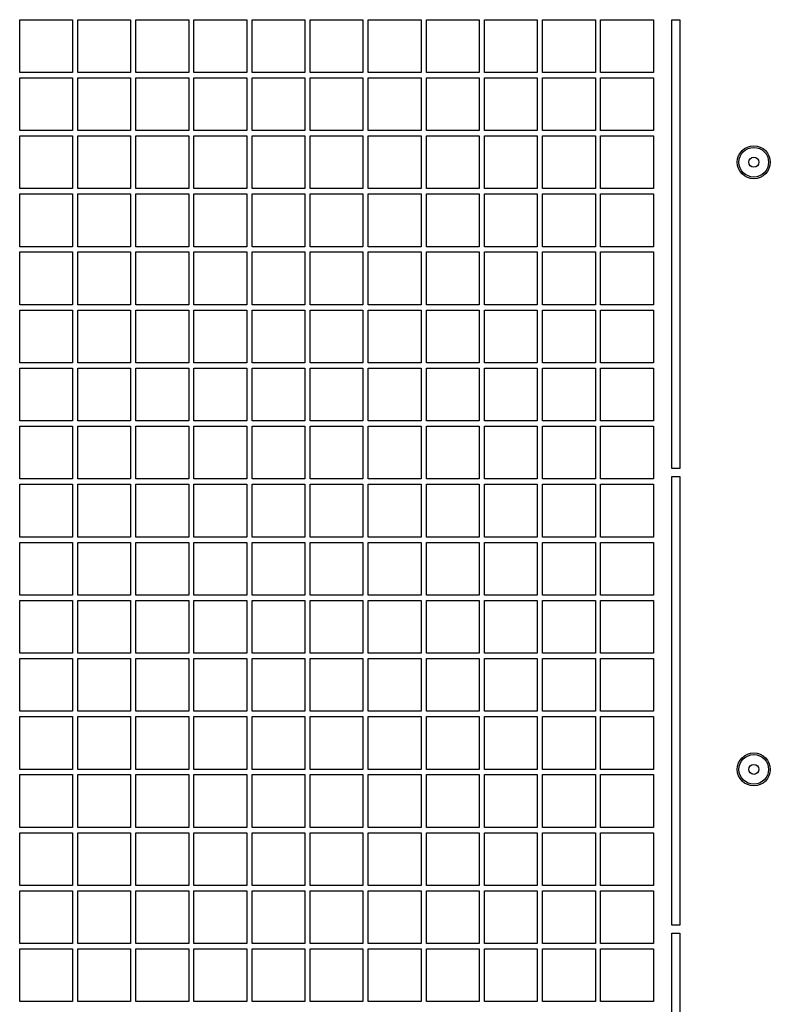
# Model space of a CAD drawing. Units: millimetres. Extents: x 0 to 12619, y 0 to 8940.
# Drawn here: x 2360 to 2644, y 1737 to 2110 of the extents above; entities that cross this region are included whole.
import ezdxf

# ---------------------------------------------------------------- set-up
doc = ezdxf.new("R2010")
doc.units = ezdxf.units.MM
doc.header["$LTSCALE"] = 30
doc.layers.add('AM_4', color=3, linetype='Continuous', lineweight=25)

msp = doc.modelspace()

# ---------------------------------------------------------------- linework, layer by layer
at = {"layer": 'AM_4'}
for p, q in [((2360.16, 2090.24), (2360.16, 2110.24)), ((2360.16, 2110.24), (2380.16, 2110.24)), ((2380.16, 2110.24), (2380.16, 2090.24)), ((2382.16, 2090.24), (2382.16, 2110.24)), ((2382.16, 2110.24), (2402.16, 2110.24)), ((2402.16, 2110.24), (2402.16, 2090.24)), ((2404.16, 2090.24), (2404.16, 2110.24)), ((2404.16, 2110.24), (2424.16, 2110.24)), ((2424.16, 2110.24), (2424.16, 2090.24)), ((2426.16, 2090.24), (2426.16, 2110.24)), ((2426.16, 2110.24), (2446.16, 2110.24)), ((2446.16, 2110.24), (2446.16, 2090.24)), ((2448.16, 2090.24), (2448.16, 2110.24)), ((2448.16, 2110.24), (2468.16, 2110.24)), ((2468.16, 2110.24), (2468.16, 2090.24)), ((2470.16, 2090.24), (2470.16, 2110.24)), ((2470.16, 2110.24), (2490.16, 2110.24)), ((2490.16, 2110.24), (2490.16, 2090.24)), ((2492.16, 2090.24), (2492.16, 2110.24)), ((2492.16, 2110.24), (2512.16, 2110.24)), ((2512.16, 2110.24), (2512.16, 2090.24)), ((2514.16, 2090.24), (2514.16, 2110.24)), ((2514.16, 2110.24), (2534.16, 2110.24)), ((2534.16, 2110.24), (2534.16, 2090.24)), ((2536.16, 2110.24), (2556.16, 2110.24)), ((2536.16, 2090.24), (2536.16, 2110.24)), ((2536.16, 2110.24), (2556.16, 2110.24)), ((2556.16, 2110.24), (2556.16, 2090.24)), ((2556.16, 2110.24), (2556.16, 2090.24)), ((2558.16, 2090.24), (2558.16, 2110.24)), ((2558.16, 2110.24), (2578.16, 2110.24)), ((2578.16, 2110.24), (2578.16, 2090.24)), ((2580.16, 2090.24), (2580.16, 2110.24)), ((2580.16, 2110.24), (2600.16, 2110.24)), ((2600.16, 2110.24), (2600.16, 2090.24)), ((2607.16, 1940.24), (2607.16, 2110.24)), ((2607.16, 2110.24), (2610.16, 2110.24)), ((2610.16, 2110.24), (2610.16, 1940.24)), ((2380.16, 2090.24), (2360.16, 2090.24)), ((2402.16, 2090.24), (2382.16, 2090.24)), ((2424.16, 2090.24), (2404.16, 2090.24)), ((2446.16, 2090.24), (2426.16, 2090.24)), ((2468.16, 2090.24), (2448.16, 2090.24)), ((2490.16, 2090.24), (2470.16, 2090.24)), ((2512.16, 2090.24), (2492.16, 2090.24)), ((2534.16, 2090.24), (2514.16, 2090.24)), ((2556.16, 2090.24), (2536.16, 2090.24)), ((2556.16, 2090.24), (2536.16, 2090.24)), ((2578.16, 2090.24), (2558.16, 2090.24)), ((2600.16, 2090.24), (2580.16, 2090.24)), ((2360.16, 2068.24), (2360.16, 2088.24)), ((2360.16, 2088.24), (2380.16, 2088.24)), ((2380.16, 2088.24), (2380.16, 2068.24)), ((2382.16, 2068.24), (2382.16, 2088.24)), ((2382.16, 2088.24), (2402.16, 2088.24)), ((2402.16, 2088.24), (2402.16, 2068.24)), ((2404.16, 2068.24), (2404.16, 2088.24)), ((2404.16, 2088.24), (2424.16, 2088.24)), ((2424.16, 2088.24), (2424.16, 2068.24)), ((2426.16, 2068.24), (2426.16, 2088.24)), ((2426.16, 2088.24), (2446.16, 2088.24)), ((2446.16, 2088.24), (2446.16, 2068.24)), ((2448.16, 2068.24), (2448.16, 2088.24)), ((2448.16, 2088.24), (2468.16, 2088.24)), ((2468.16, 2088.24), (2468.16, 2068.24)), ((2470.16, 2068.24), (2470.16, 2088.24)), ((2470.16, 2088.24), (2490.16, 2088.24)), ((2490.16, 2088.24), (2490.16, 2068.24)), ((2492.16, 2068.24), (2492.16, 2088.24)), ((2492.16, 2088.24), (2512.16, 2088.24)), ((2512.16, 2088.24), (2512.16, 2068.24)), ((2514.16, 2068.24), (2514.16, 2088.24)), ((2514.16, 2088.24), (2534.16, 2088.24)), ((2534.16, 2088.24), (2534.16, 2068.24)), ((2536.16, 2088.24), (2556.16, 2088.24)), ((2536.16, 2068.24), (2536.16, 2088.24)), ((2536.16, 2088.24), (2556.16, 2088.24)), ((2556.16, 2088.24), (2556.16, 2068.24)), ((2556.16, 2088.24), (2556.16, 2068.24)), ((2558.16, 2068.24), (2558.16, 2088.24)), ((2558.16, 2088.24), (2578.16, 2088.24)), ((2578.16, 2088.24), (2578.16, 2068.24)), ((2580.16, 2068.24), (2580.16, 2088.24)), ((2580.16, 2088.24), (2600.16, 2088.24)), ((2600.16, 2088.24), (2600.16, 2068.24)), ((2380.16, 2068.24), (2360.16, 2068.24)), ((2402.16, 2068.24), (2382.16, 2068.24)), ((2424.16, 2068.24), (2404.16, 2068.24)), ((2446.16, 2068.24), (2426.16, 2068.24)), ((2468.16, 2068.24), (2448.16, 2068.24)), ((2490.16, 2068.24), (2470.16, 2068.24)), ((2512.16, 2068.24), (2492.16, 2068.24)), ((2534.16, 2068.24), (2514.16, 2068.24)), ((2556.16, 2068.24), (2536.16, 2068.24)), ((2556.16, 2068.24), (2536.16, 2068.24)), ((2578.16, 2068.24), (2558.16, 2068.24)), ((2600.16, 2068.24), (2580.16, 2068.24)), ((2360.16, 2046.24), (2360.16, 2066.24)), ((2360.16, 2066.24), (2380.16, 2066.24)), ((2380.16, 2066.24), (2380.16, 2046.24)), ((2382.16, 2046.24), (2382.16, 2066.24)), ((2382.16, 2066.24), (2402.16, 2066.24)), ((2402.16, 2066.24), (2402.16, 2046.24)), ((2404.16, 2046.24), (2404.16, 2066.24)), ((2404.16, 2066.24), (2424.16, 2066.24)), ((2424.16, 2066.24), (2424.16, 2046.24)), ((2426.16, 2046.24), (2426.16, 2066.24)), ((2426.16, 2066.24), (2446.16, 2066.24)), ((2446.16, 2066.24), (2446.16, 2046.24)), ((2448.16, 2046.24), (2448.16, 2066.24)), ((2448.16, 2066.24), (2468.16, 2066.24)), ((2468.16, 2066.24), (2468.16, 2046.24)), ((2470.16, 2046.24), (2470.16, 2066.24)), ((2470.16, 2066.24), (2490.16, 2066.24)), ((2490.16, 2066.24), (2490.16, 2046.24)), ((2492.16, 2046.24), (2492.16, 2066.24)), ((2492.16, 2066.24), (2512.16, 2066.24)), ((2512.16, 2066.24), (2512.16, 2046.24)), ((2514.16, 2046.24), (2514.16, 2066.24)), ((2514.16, 2066.24), (2534.16, 2066.24)), ((2534.16, 2066.24), (2534.16, 2046.24)), ((2536.16, 2066.24), (2556.16, 2066.24)), ((2536.16, 2046.24), (2536.16, 2066.24)), ((2536.16, 2066.24), (2556.16, 2066.24)), ((2556.16, 2066.24), (2556.16, 2046.24)), ((2556.16, 2066.24), (2556.16, 2046.24)), ((2558.16, 2046.24), (2558.16, 2066.24)), ((2558.16, 2066.24), (2578.16, 2066.24)), ((2578.16, 2066.24), (2578.16, 2046.24)), ((2580.16, 2046.24), (2580.16, 2066.24)), ((2580.16, 2066.24), (2600.16, 2066.24)), ((2600.16, 2066.24), (2600.16, 2046.24)), ((2380.16, 2046.24), (2360.16, 2046.24)), ((2360.16, 2024.24), (2360.16, 2044.24)), ((2360.16, 2044.24), (2380.16, 2044.24)), ((2380.16, 2044.24), (2380.16, 2024.24)), ((2402.16, 2046.24), (2382.16, 2046.24)), ((2382.16, 2024.24), (2382.16, 2044.24)), ((2382.16, 2044.24), (2402.16, 2044.24)), ((2402.16, 2044.24), (2402.16, 2024.24)), ((2424.16, 2046.24), (2404.16, 2046.24)), ((2404.16, 2024.24), (2404.16, 2044.24)), ((2404.16, 2044.24), (2424.16, 2044.24)), ((2424.16, 2044.24), (2424.16, 2024.24)), ((2446.16, 2046.24), (2426.16, 2046.24)), ((2426.16, 2024.24), (2426.16, 2044.24)), ((2426.16, 2044.24), (2446.16, 2044.24)), ((2446.16, 2044.24), (2446.16, 2024.24)), ((2468.16, 2046.24), (2448.16, 2046.24)), ((2448.16, 2024.24), (2448.16, 2044.24)), ((2448.16, 2044.24), (2468.16, 2044.24)), ((2468.16, 2044.24), (2468.16, 2024.24)), ((2490.16, 2046.24), (2470.16, 2046.24)), ((2470.16, 2024.24), (2470.16, 2044.24)), ((2470.16, 2044.24), (2490.16, 2044.24)), ((2490.16, 2044.24), (2490.16, 2024.24)), ((2512.16, 2046.24), (2492.16, 2046.24)), ((2492.16, 2024.24), (2492.16, 2044.24)), ((2492.16, 2044.24), (2512.16, 2044.24)), ((2512.16, 2044.24), (2512.16, 2024.24)), ((2534.16, 2046.24), (2514.16, 2046.24)), ((2514.16, 2024.24), (2514.16, 2044.24)), ((2514.16, 2044.24), (2534.16, 2044.24)), ((2534.16, 2044.24), (2534.16, 2024.24)), ((2556.16, 2046.24), (2536.16, 2046.24)), ((2556.16, 2046.24), (2536.16, 2046.24)), ((2536.16, 2044.24), (2556.16, 2044.24)), ((2536.16, 2024.24), (2536.16, 2044.24)), ((2536.16, 2044.24), (2556.16, 2044.24)), ((2556.16, 2044.24), (2556.16, 2024.24)), ((2556.16, 2044.24), (2556.16, 2024.24)), ((2578.16, 2046.24), (2558.16, 2046.24)), ((2558.16, 2024.24), (2558.16, 2044.24)), ((2558.16, 2044.24), (2578.16, 2044.24)), ((2578.16, 2044.24), (2578.16, 2024.24)), ((2600.16, 2046.24), (2580.16, 2046.24)), ((2580.16, 2024.24), (2580.16, 2044.24)), ((2580.16, 2044.24), (2600.16, 2044.24)), ((2600.16, 2044.24), (2600.16, 2024.24)), ((2380.16, 2024.24), (2360.16, 2024.24)), ((2360.16, 2002.24), (2360.16, 2022.24)), ((2360.16, 2022.24), (2380.16, 2022.24)), ((2380.16, 2022.24), (2380.16, 2002.24)), ((2402.16, 2024.24), (2382.16, 2024.24)), ((2382.16, 2002.24), (2382.16, 2022.24)), ((2382.16, 2022.24), (2402.16, 2022.24)), ((2402.16, 2022.24), (2402.16, 2002.24)), ((2424.16, 2024.24), (2404.16, 2024.24)), ((2404.16, 2002.24), (2404.16, 2022.24)), ((2404.16, 2022.24), (2424.16, 2022.24)), ((2424.16, 2022.24), (2424.16, 2002.24)), ((2446.16, 2024.24), (2426.16, 2024.24)), ((2426.16, 2002.24), (2426.16, 2022.24)), ((2426.16, 2022.24), (2446.16, 2022.24)), ((2446.16, 2022.24), (2446.16, 2002.24)), ((2468.16, 2024.24), (2448.16, 2024.24)), ((2448.16, 2002.24), (2448.16, 2022.24)), ((2448.16, 2022.24), (2468.16, 2022.24)), ((2468.16, 2022.24), (2468.16, 2002.24)), ((2490.16, 2024.24), (2470.16, 2024.24)), ((2470.16, 2002.24), (2470.16, 2022.24)), ((2470.16, 2022.24), (2490.16, 2022.24)), ((2490.16, 2022.24), (2490.16, 2002.24)), ((2512.16, 2024.24), (2492.16, 2024.24)), ((2492.16, 2002.24), (2492.16, 2022.24)), ((2492.16, 2022.24), (2512.16, 2022.24)), ((2512.16, 2022.24), (2512.16, 2002.24)), ((2534.16, 2024.24), (2514.16, 2024.24)), ((2514.16, 2002.24), (2514.16, 2022.24)), ((2514.16, 2022.24), (2534.16, 2022.24)), ((2534.16, 2022.24), (2534.16, 2002.24)), ((2556.16, 2024.24), (2536.16, 2024.24)), ((2556.16, 2024.24), (2536.16, 2024.24)), ((2536.16, 2022.24), (2556.16, 2022.24)), ((2536.16, 2002.24), (2536.16, 2022.24)), ((2536.16, 2022.24), (2556.16, 2022.24)), ((2556.16, 2022.24), (2556.16, 2002.24)), ((2556.16, 2022.24), (2556.16, 2002.24)), ((2578.16, 2024.24), (2558.16, 2024.24)), ((2558.16, 2002.24), (2558.16, 2022.24)), ((2558.16, 2022.24), (2578.16, 2022.24)), ((2578.16, 2022.24), (2578.16, 2002.24)), ((2600.16, 2024.24), (2580.16, 2024.24)), ((2580.16, 2002.24), (2580.16, 2022.24)), ((2580.16, 2022.24), (2600.16, 2022.24)), ((2600.16, 2022.24), (2600.16, 2002.24)), ((2380.16, 2002.24), (2360.16, 2002.24)), ((2360.16, 1980.24), (2360.16, 2000.24)), ((2360.16, 2000.24), (2380.16, 2000.24)), ((2380.16, 2000.24), (2380.16, 1980.24)), ((2402.16, 2002.24), (2382.16, 2002.24)), ((2382.16, 1980.24), (2382.16, 2000.24)), ((2382.16, 2000.24), (2402.16, 2000.24)), ((2402.16, 2000.24), (2402.16, 1980.24)), ((2424.16, 2002.24), (2404.16, 2002.24)), ((2404.16, 1980.24), (2404.16, 2000.24)), ((2404.16, 2000.24), (2424.16, 2000.24)), ((2424.16, 2000.24), (2424.16, 1980.24)), ((2446.16, 2002.24), (2426.16, 2002.24)), ((2426.16, 1980.24), (2426.16, 2000.24)), ((2426.16, 2000.24), (2446.16, 2000.24)), ((2446.16, 2000.24), (2446.16, 1980.24)), ((2468.16, 2002.24), (2448.16, 2002.24)), ((2448.16, 1980.24), (2448.16, 2000.24)), ((2448.16, 2000.24), (2468.16, 2000.24)), ((2468.16, 2000.24), (2468.16, 1980.24)), ((2490.16, 2002.24), (2470.16, 2002.24)), ((2470.16, 1980.24), (2470.16, 2000.24)), ((2470.16, 2000.24), (2490.16, 2000.24)), ((2490.16, 2000.24), (2490.16, 1980.24)), ((2512.16, 2002.24), (2492.16, 2002.24)), ((2492.16, 1980.24), (2492.16, 2000.24)), ((2492.16, 2000.24), (2512.16, 2000.24)), ((2512.16, 2000.24), (2512.16, 1980.24)), ((2534.16, 2002.24), (2514.16, 2002.24)), ((2514.16, 1980.24), (2514.16, 2000.24)), ((2514.16, 2000.24), (2534.16, 2000.24)), ((2534.16, 2000.24), (2534.16, 1980.24)), ((2556.16, 2002.24), (2536.16, 2002.24)), ((2556.16, 2002.24), (2536.16, 2002.24)), ((2536.16, 2000.24), (2556.16, 2000.24)), ((2536.16, 1980.24), (2536.16, 2000.24)), ((2536.16, 2000.24), (2556.16, 2000.24)), ((2556.16, 2000.24), (2556.16, 1980.24)), ((2556.16, 2000.24), (2556.16, 1980.24)), ((2578.16, 2002.24), (2558.16, 2002.24)), ((2558.16, 1980.24), (2558.16, 2000.24)), ((2558.16, 2000.24), (2578.16, 2000.24)), ((2578.16, 2000.24), (2578.16, 1980.24)), ((2600.16, 2002.24), (2580.16, 2002.24)), ((2580.16, 1980.24), (2580.16, 2000.24)), ((2580.16, 2000.24), (2600.16, 2000.24)), ((2600.16, 2000.24), (2600.16, 1980.24)), ((2380.16, 1980.24), (2360.16, 1980.24)), ((2360.16, 1958.24), (2360.16, 1978.24)), ((2360.16, 1978.24), (2380.16, 1978.24)), ((2380.16, 1978.24), (2380.16, 1958.24)), ((2402.16, 1980.24), (2382.16, 1980.24)), ((2382.16, 1958.24), (2382.16, 1978.24)), ((2382.16, 1978.24), (2402.16, 1978.24)), ((2402.16, 1978.24), (2402.16, 1958.24)), ((2424.16, 1980.24), (2404.16, 1980.24)), ((2404.16, 1958.24), (2404.16, 1978.24)), ((2404.16, 1978.24), (2424.16, 1978.24)), ((2424.16, 1978.24), (2424.16, 1958.24)), ((2446.16, 1980.24), (2426.16, 1980.24)), ((2426.16, 1958.24), (2426.16, 1978.24)), ((2426.16, 1978.24), (2446.16, 1978.24)), ((2446.16, 1978.24), (2446.16, 1958.24)), ((2468.16, 1980.24), (2448.16, 1980.24)), ((2448.16, 1958.24), (2448.16, 1978.24)), ((2448.16, 1978.24), (2468.16, 1978.24)), ((2468.16, 1978.24), (2468.16, 1958.24)), ((2490.16, 1980.24), (2470.16, 1980.24)), ((2470.16, 1958.24), (2470.16, 1978.24)), ((2470.16, 1978.24), (2490.16, 1978.24)), ((2490.16, 1978.24), (2490.16, 1958.24)), ((2512.16, 1980.24), (2492.16, 1980.24)), ((2492.16, 1958.24), (2492.16, 1978.24)), ((2492.16, 1978.24), (2512.16, 1978.24)), ((2512.16, 1978.24), (2512.16, 1958.24)), ((2534.16, 1980.24), (2514.16, 1980.24)), ((2514.16, 1958.24), (2514.16, 1978.24)), ((2514.16, 1978.24), (2534.16, 1978.24)), ((2534.16, 1978.24), (2534.16, 1958.24)), ((2556.16, 1980.24), (2536.16, 1980.24)), ((2556.16, 1980.24), (2536.16, 1980.24)), ((2536.16, 1978.24), (2556.16, 1978.24)), ((2536.16, 1958.24), (2536.16, 1978.24)), ((2536.16, 1978.24), (2556.16, 1978.24)), ((2556.16, 1978.24), (2556.16, 1958.24)), ((2556.16, 1978.24), (2556.16, 1958.24)), ((2578.16, 1980.24), (2558.16, 1980.24)), ((2558.16, 1958.24), (2558.16, 1978.24)), ((2558.16, 1978.24), (2578.16, 1978.24)), ((2578.16, 1978.24), (2578.16, 1958.24)), ((2600.16, 1980.24), (2580.16, 1980.24)), ((2580.16, 1958.24), (2580.16, 1978.24)), ((2580.16, 1978.24), (2600.16, 1978.24)), ((2600.16, 1978.24), (2600.16, 1958.24)), ((2380.16, 1958.24), (2360.16, 1958.24)), ((2360.16, 1936.24), (2360.16, 1956.24)), ((2360.16, 1956.24), (2380.16, 1956.24)), ((2380.16, 1956.24), (2380.16, 1936.24)), ((2402.16, 1958.24), (2382.16, 1958.24)), ((2382.16, 1936.24), (2382.16, 1956.24)), ((2382.16, 1956.24), (2402.16, 1956.24)), ((2402.16, 1956.24), (2402.16, 1936.24)), ((2424.16, 1958.24), (2404.16, 1958.24)), ((2404.16, 1936.24), (2404.16, 1956.24)), ((2404.16, 1956.24), (2424.16, 1956.24)), ((2424.16, 1956.24), (2424.16, 1936.24)), ((2446.16, 1958.24), (2426.16, 1958.24)), ((2426.16, 1936.24), (2426.16, 1956.24)), ((2426.16, 1956.24), (2446.16, 1956.24)), ((2446.16, 1956.24), (2446.16, 1936.24)), ((2468.16, 1958.24), (2448.16, 1958.24)), ((2448.16, 1936.24), (2448.16, 1956.24)), ((2448.16, 1956.24), (2468.16, 1956.24)), ((2468.16, 1956.24), (2468.16, 1936.24)), ((2490.16, 1958.24), (2470.16, 1958.24)), ((2470.16, 1936.24), (2470.16, 1956.24)), ((2470.16, 1956.24), (2490.16, 1956.24)), ((2490.16, 1956.24), (2490.16, 1936.24)), ((2512.16, 1958.24), (2492.16, 1958.24)), ((2492.16, 1936.24), (2492.16, 1956.24)), ((2492.16, 1956.24), (2512.16, 1956.24)), ((2512.16, 1956.24), (2512.16, 1936.24)), ((2534.16, 1958.24), (2514.16, 1958.24)), ((2514.16, 1936.24), (2514.16, 1956.24)), ((2514.16, 1956.24), (2534.16, 1956.24)), ((2534.16, 1956.24), (2534.16, 1936.24)), ((2556.16, 1958.24), (2536.16, 1958.24)), ((2556.16, 1958.24), (2536.16, 1958.24)), ((2536.16, 1956.24), (2556.16, 1956.24)), ((2536.16, 1936.24), (2536.16, 1956.24)), ((2536.16, 1956.24), (2556.16, 1956.24)), ((2556.16, 1956.24), (2556.16, 1936.24)), ((2556.16, 1956.24), (2556.16, 1936.24)), ((2578.16, 1958.24), (2558.16, 1958.24)), ((2558.16, 1936.24), (2558.16, 1956.24)), ((2558.16, 1956.24), (2578.16, 1956.24)), ((2578.16, 1956.24), (2578.16, 1936.24)), ((2600.16, 1958.24), (2580.16, 1958.24)), ((2580.16, 1936.24), (2580.16, 1956.24)), ((2580.16, 1956.24), (2600.16, 1956.24)), ((2600.16, 1956.24), (2600.16, 1936.24)), ((2610.16, 1940.24), (2607.16, 1940.24)), ((2380.16, 1936.24), (2360.16, 1936.24)), ((2402.16, 1936.24), (2382.16, 1936.24)), ((2424.16, 1936.24), (2404.16, 1936.24)), ((2446.16, 1936.24), (2426.16, 1936.24)), ((2468.16, 1936.24), (2448.16, 1936.24)), ((2490.16, 1936.24), (2470.16, 1936.24)), ((2512.16, 1936.24), (2492.16, 1936.24)), ((2534.16, 1936.24), (2514.16, 1936.24)), ((2556.16, 1936.24), (2536.16, 1936.24)), ((2556.16, 1936.24), (2536.16, 1936.24)), ((2578.16, 1936.24), (2558.16, 1936.24)), ((2600.16, 1936.24), (2580.16, 1936.24)), ((2607.16, 1767.24), (2607.16, 1937.24)), ((2607.16, 1937.24), (2610.16, 1937.24)), ((2610.16, 1937.24), (2610.16, 1767.24)), ((2360.16, 1914.24), (2360.16, 1934.24)), ((2360.16, 1934.24), (2380.16, 1934.24)), ((2380.16, 1934.24), (2380.16, 1914.24)), ((2382.16, 1914.24), (2382.16, 1934.24)), ((2382.16, 1934.24), (2402.16, 1934.24)), ((2402.16, 1934.24), (2402.16, 1914.24)), ((2404.16, 1914.24), (2404.16, 1934.24)), ((2404.16, 1934.24), (2424.16, 1934.24)), ((2424.16, 1934.24), (2424.16, 1914.24)), ((2426.16, 1914.24), (2426.16, 1934.24)), ((2426.16, 1934.24), (2446.16, 1934.24)), ((2446.16, 1934.24), (2446.16, 1914.24)), ((2448.16, 1914.24), (2448.16, 1934.24)), ((2448.16, 1934.24), (2468.16, 1934.24)), ((2468.16, 1934.24), (2468.16, 1914.24)), ((2470.16, 1914.24), (2470.16, 1934.24)), ((2470.16, 1934.24), (2490.16, 1934.24)), ((2490.16, 1934.24), (2490.16, 1914.24)), ((2492.16, 1914.24), (2492.16, 1934.24)), ((2492.16, 1934.24), (2512.16, 1934.24)), ((2512.16, 1934.24), (2512.16, 1914.24)), ((2514.16, 1914.24), (2514.16, 1934.24)), ((2514.16, 1934.24), (2534.16, 1934.24)), ((2534.16, 1934.24), (2534.16, 1914.24)), ((2536.16, 1934.24), (2556.16, 1934.24)), ((2536.16, 1914.24), (2536.16, 1934.24)), ((2536.16, 1934.24), (2556.16, 1934.24)), ((2556.16, 1934.24), (2556.16, 1914.24)), ((2556.16, 1934.24), (2556.16, 1914.24)), ((2558.16, 1914.24), (2558.16, 1934.24)), ((2558.16, 1934.24), (2578.16, 1934.24)), ((2578.16, 1934.24), (2578.16, 1914.24)), ((2580.16, 1914.24), (2580.16, 1934.24)), ((2580.16, 1934.24), (2600.16, 1934.24)), ((2600.16, 1934.24), (2600.16, 1914.24)), ((2380.16, 1914.24), (2360.16, 1914.24)), ((2402.16, 1914.24), (2382.16, 1914.24)), ((2424.16, 1914.24), (2404.16, 1914.24)), ((2446.16, 1914.24), (2426.16, 1914.24)), ((2468.16, 1914.24), (2448.16, 1914.24)), ((2490.16, 1914.24), (2470.16, 1914.24)), ((2512.16, 1914.24), (2492.16, 1914.24)), ((2534.16, 1914.24), (2514.16, 1914.24)), ((2556.16, 1914.24), (2536.16, 1914.24)), ((2556.16, 1914.24), (2536.16, 1914.24)), ((2578.16, 1914.24), (2558.16, 1914.24)), ((2600.16, 1914.24), (2580.16, 1914.24)), ((2360.16, 1892.24), (2360.16, 1912.24)), ((2360.16, 1912.24), (2380.16, 1912.24)), ((2380.16, 1912.24), (2380.16, 1892.24)), ((2382.16, 1892.24), (2382.16, 1912.24)), ((2382.16, 1912.24), (2402.16, 1912.24)), ((2402.16, 1912.24), (2402.16, 1892.24)), ((2404.16, 1892.24), (2404.16, 1912.24)), ((2404.16, 1912.24), (2424.16, 1912.24)), ((2424.16, 1912.24), (2424.16, 1892.24)), ((2426.16, 1892.24), (2426.16, 1912.24)), ((2426.16, 1912.24), (2446.16, 1912.24)), ((2446.16, 1912.24), (2446.16, 1892.24)), ((2448.16, 1892.24), (2448.16, 1912.24)), ((2448.16, 1912.24), (2468.16, 1912.24)), ((2468.16, 1912.24), (2468.16, 1892.24)), ((2470.16, 1892.24), (2470.16, 1912.24)), ((2470.16, 1912.24), (2490.16, 1912.24)), ((2490.16, 1912.24), (2490.16, 1892.24)), ((2492.16, 1892.24), (2492.16, 1912.24)), ((2492.16, 1912.24), (2512.16, 1912.24)), ((2512.16, 1912.24), (2512.16, 1892.24)), ((2514.16, 1892.24), (2514.16, 1912.24)), ((2514.16, 1912.24), (2534.16, 1912.24)), ((2534.16, 1912.24), (2534.16, 1892.24)), ((2536.16, 1912.24), (2556.16, 1912.24)), ((2536.16, 1892.24), (2536.16, 1912.24)), ((2536.16, 1912.24), (2556.16, 1912.24)), ((2556.16, 1912.24), (2556.16, 1892.24)), ((2556.16, 1912.24), (2556.16, 1892.24)), ((2558.16, 1892.24), (2558.16, 1912.24)), ((2558.16, 1912.24), (2578.16, 1912.24)), ((2578.16, 1912.24), (2578.16, 1892.24)), ((2580.16, 1892.24), (2580.16, 1912.24)), ((2580.16, 1912.24), (2600.16, 1912.24)), ((2600.16, 1912.24), (2600.16, 1892.24)), ((2380.16, 1892.24), (2360.16, 1892.24)), ((2402.16, 1892.24), (2382.16, 1892.24)), ((2424.16, 1892.24), (2404.16, 1892.24)), ((2446.16, 1892.24), (2426.16, 1892.24)), ((2468.16, 1892.24), (2448.16, 1892.24)), ((2490.16, 1892.24), (2470.16, 1892.24)), ((2512.16, 1892.24), (2492.16, 1892.24)), ((2534.16, 1892.24), (2514.16, 1892.24)), ((2556.16, 1892.24), (2536.16, 1892.24)), ((2556.16, 1892.24), (2536.16, 1892.24)), ((2578.16, 1892.24), (2558.16, 1892.24)), ((2600.16, 1892.24), (2580.16, 1892.24)), ((2360.16, 1870.24), (2360.16, 1890.24)), ((2360.16, 1890.24), (2380.16, 1890.24)), ((2380.16, 1890.24), (2380.16, 1870.24)), ((2382.16, 1870.24), (2382.16, 1890.24)), ((2382.16, 1890.24), (2402.16, 1890.24)), ((2402.16, 1890.24), (2402.16, 1870.24)), ((2404.16, 1870.24), (2404.16, 1890.24)), ((2404.16, 1890.24), (2424.16, 1890.24)), ((2424.16, 1890.24), (2424.16, 1870.24)), ((2426.16, 1870.24), (2426.16, 1890.24)), ((2426.16, 1890.24), (2446.16, 1890.24)), ((2446.16, 1890.24), (2446.16, 1870.24)), ((2448.16, 1870.24), (2448.16, 1890.24)), ((2448.16, 1890.24), (2468.16, 1890.24)), ((2468.16, 1890.24), (2468.16, 1870.24)), ((2470.16, 1870.24), (2470.16, 1890.24)), ((2470.16, 1890.24), (2490.16, 1890.24)), ((2490.16, 1890.24), (2490.16, 1870.24)), ((2492.16, 1870.24), (2492.16, 1890.24)), ((2492.16, 1890.24), (2512.16, 1890.24)), ((2512.16, 1890.24), (2512.16, 1870.24)), ((2514.16, 1870.24), (2514.16, 1890.24)), ((2514.16, 1890.24), (2534.16, 1890.24)), ((2534.16, 1890.24), (2534.16, 1870.24)), ((2536.16, 1890.24), (2556.16, 1890.24)), ((2536.16, 1870.24), (2536.16, 1890.24)), ((2536.16, 1890.24), (2556.16, 1890.24)), ((2556.16, 1890.24), (2556.16, 1870.24)), ((2556.16, 1890.24), (2556.16, 1870.24)), ((2558.16, 1870.24), (2558.16, 1890.24)), ((2558.16, 1890.24), (2578.16, 1890.24)), ((2578.16, 1890.24), (2578.16, 1870.24)), ((2580.16, 1870.24), (2580.16, 1890.24)), ((2580.16, 1890.24), (2600.16, 1890.24)), ((2600.16, 1890.24), (2600.16, 1870.24)), ((2380.16, 1870.24), (2360.16, 1870.24)), ((2402.16, 1870.24), (2382.16, 1870.24)), ((2424.16, 1870.24), (2404.16, 1870.24)), ((2446.16, 1870.24), (2426.16, 1870.24)), ((2468.16, 1870.24), (2448.16, 1870.24)), ((2490.16, 1870.24), (2470.16, 1870.24)), ((2512.16, 1870.24), (2492.16, 1870.24)), ((2534.16, 1870.24), (2514.16, 1870.24)), ((2556.16, 1870.24), (2536.16, 1870.24)), ((2556.16, 1870.24), (2536.16, 1870.24)), ((2578.16, 1870.24), (2558.16, 1870.24)), ((2600.16, 1870.24), (2580.16, 1870.24)), ((2360.16, 1848.24), (2360.16, 1868.24)), ((2360.16, 1868.24), (2380.16, 1868.24)), ((2380.16, 1868.24), (2380.16, 1848.24)), ((2382.16, 1848.24), (2382.16, 1868.24)), ((2382.16, 1868.24), (2402.16, 1868.24)), ((2402.16, 1868.24), (2402.16, 1848.24)), ((2404.16, 1848.24), (2404.16, 1868.24)), ((2404.16, 1868.24), (2424.16, 1868.24)), ((2424.16, 1868.24), (2424.16, 1848.24)), ((2426.16, 1848.24), (2426.16, 1868.24)), ((2426.16, 1868.24), (2446.16, 1868.24)), ((2446.16, 1868.24), (2446.16, 1848.24)), ((2448.16, 1848.24), (2448.16, 1868.24)), ((2448.16, 1868.24), (2468.16, 1868.24)), ((2468.16, 1868.24), (2468.16, 1848.24)), ((2470.16, 1848.24), (2470.16, 1868.24)), ((2470.16, 1868.24), (2490.16, 1868.24)), ((2490.16, 1868.24), (2490.16, 1848.24)), ((2492.16, 1848.24), (2492.16, 1868.24)), ((2492.16, 1868.24), (2512.16, 1868.24)), ((2512.16, 1868.24), (2512.16, 1848.24)), ((2514.16, 1848.24), (2514.16, 1868.24)), ((2514.16, 1868.24), (2534.16, 1868.24)), ((2534.16, 1868.24), (2534.16, 1848.24)), ((2536.16, 1868.24), (2556.16, 1868.24)), ((2536.16, 1848.24), (2536.16, 1868.24)), ((2536.16, 1868.24), (2556.16, 1868.24)), ((2556.16, 1868.24), (2556.16, 1848.24)), ((2556.16, 1868.24), (2556.16, 1848.24)), ((2558.16, 1848.24), (2558.16, 1868.24)), ((2558.16, 1868.24), (2578.16, 1868.24)), ((2578.16, 1868.24), (2578.16, 1848.24)), ((2580.16, 1848.24), (2580.16, 1868.24)), ((2580.16, 1868.24), (2600.16, 1868.24)), ((2600.16, 1868.24), (2600.16, 1848.24)), ((2380.16, 1848.24), (2360.16, 1848.24)), ((2402.16, 1848.24), (2382.16, 1848.24)), ((2424.16, 1848.24), (2404.16, 1848.24)), ((2446.16, 1848.24), (2426.16, 1848.24)), ((2468.16, 1848.24), (2448.16, 1848.24)), ((2490.16, 1848.24), (2470.16, 1848.24)), ((2512.16, 1848.24), (2492.16, 1848.24)), ((2534.16, 1848.24), (2514.16, 1848.24)), ((2556.16, 1848.24), (2536.16, 1848.24)), ((2556.16, 1848.24), (2536.16, 1848.24)), ((2578.16, 1848.24), (2558.16, 1848.24)), ((2600.16, 1848.24), (2580.16, 1848.24)), ((2360.16, 1826.24), (2360.16, 1846.24)), ((2360.16, 1846.24), (2380.16, 1846.24)), ((2380.16, 1846.24), (2380.16, 1826.24)), ((2382.16, 1826.24), (2382.16, 1846.24)), ((2382.16, 1846.24), (2402.16, 1846.24)), ((2402.16, 1846.24), (2402.16, 1826.24)), ((2404.16, 1826.24), (2404.16, 1846.24)), ((2404.16, 1846.24), (2424.16, 1846.24)), ((2424.16, 1846.24), (2424.16, 1826.24)), ((2426.16, 1826.24), (2426.16, 1846.24)), ((2426.16, 1846.24), (2446.16, 1846.24)), ((2446.16, 1846.24), (2446.16, 1826.24)), ((2448.16, 1826.24), (2448.16, 1846.24)), ((2448.16, 1846.24), (2468.16, 1846.24)), ((2468.16, 1846.24), (2468.16, 1826.24)), ((2470.16, 1826.24), (2470.16, 1846.24)), ((2470.16, 1846.24), (2490.16, 1846.24)), ((2490.16, 1846.24), (2490.16, 1826.24)), ((2492.16, 1826.24), (2492.16, 1846.24)), ((2492.16, 1846.24), (2512.16, 1846.24)), ((2512.16, 1846.24), (2512.16, 1826.24)), ((2514.16, 1826.24), (2514.16, 1846.24)), ((2514.16, 1846.24), (2534.16, 1846.24)), ((2534.16, 1846.24), (2534.16, 1826.24)), ((2536.16, 1846.24), (2556.16, 1846.24)), ((2536.16, 1826.24), (2536.16, 1846.24)), ((2536.16, 1846.24), (2556.16, 1846.24)), ((2556.16, 1846.24), (2556.16, 1826.24)), ((2556.16, 1846.24), (2556.16, 1826.24)), ((2558.16, 1826.24), (2558.16, 1846.24)), ((2558.16, 1846.24), (2578.16, 1846.24)), ((2578.16, 1846.24), (2578.16, 1826.24)), ((2580.16, 1826.24), (2580.16, 1846.24)), ((2580.16, 1846.24), (2600.16, 1846.24)), ((2600.16, 1846.24), (2600.16, 1826.24)), ((2380.16, 1826.24), (2360.16, 1826.24)), ((2360.16, 1804.24), (2360.16, 1824.24)), ((2360.16, 1824.24), (2380.16, 1824.24)), ((2380.16, 1824.24), (2380.16, 1804.24)), ((2402.16, 1826.24), (2382.16, 1826.24)), ((2382.16, 1804.24), (2382.16, 1824.24)), ((2382.16, 1824.24), (2402.16, 1824.24)), ((2402.16, 1824.24), (2402.16, 1804.24)), ((2424.16, 1826.24), (2404.16, 1826.24)), ((2404.16, 1804.24), (2404.16, 1824.24)), ((2404.16, 1824.24), (2424.16, 1824.24)), ((2424.16, 1824.24), (2424.16, 1804.24)), ((2446.16, 1826.24), (2426.16, 1826.24)), ((2426.16, 1804.24), (2426.16, 1824.24)), ((2426.16, 1824.24), (2446.16, 1824.24)), ((2446.16, 1824.24), (2446.16, 1804.24)), ((2468.16, 1826.24), (2448.16, 1826.24)), ((2448.16, 1804.24), (2448.16, 1824.24)), ((2448.16, 1824.24), (2468.16, 1824.24)), ((2468.16, 1824.24), (2468.16, 1804.24)), ((2490.16, 1826.24), (2470.16, 1826.24)), ((2470.16, 1804.24), (2470.16, 1824.24)), ((2470.16, 1824.24), (2490.16, 1824.24)), ((2490.16, 1824.24), (2490.16, 1804.24)), ((2512.16, 1826.24), (2492.16, 1826.24)), ((2492.16, 1804.24), (2492.16, 1824.24)), ((2492.16, 1824.24), (2512.16, 1824.24)), ((2512.16, 1824.24), (2512.16, 1804.24)), ((2534.16, 1826.24), (2514.16, 1826.24)), ((2514.16, 1804.24), (2514.16, 1824.24)), ((2514.16, 1824.24), (2534.16, 1824.24)), ((2534.16, 1824.24), (2534.16, 1804.24)), ((2556.16, 1826.24), (2536.16, 1826.24)), ((2556.16, 1826.24), (2536.16, 1826.24)), ((2536.16, 1824.24), (2556.16, 1824.24)), ((2536.16, 1804.24), (2536.16, 1824.24)), ((2536.16, 1824.24), (2556.16, 1824.24)), ((2556.16, 1824.24), (2556.16, 1804.24)), ((2556.16, 1824.24), (2556.16, 1804.24)), ((2578.16, 1826.24), (2558.16, 1826.24)), ((2558.16, 1804.24), (2558.16, 1824.24)), ((2558.16, 1824.24), (2578.16, 1824.24)), ((2578.16, 1824.24), (2578.16, 1804.24)), ((2600.16, 1826.24), (2580.16, 1826.24)), ((2580.16, 1804.24), (2580.16, 1824.24)), ((2580.16, 1824.24), (2600.16, 1824.24)), ((2600.16, 1824.24), (2600.16, 1804.24)), ((2380.16, 1804.24), (2360.16, 1804.24)), ((2360.16, 1782.24), (2360.16, 1802.24)), ((2360.16, 1802.24), (2380.16, 1802.24)), ((2380.16, 1802.24), (2380.16, 1782.24)), ((2402.16, 1804.24), (2382.16, 1804.24)), ((2382.16, 1782.24), (2382.16, 1802.24)), ((2382.16, 1802.24), (2402.16, 1802.24)), ((2402.16, 1802.24), (2402.16, 1782.24)), ((2424.16, 1804.24), (2404.16, 1804.24)), ((2404.16, 1782.24), (2404.16, 1802.24)), ((2404.16, 1802.24), (2424.16, 1802.24)), ((2424.16, 1802.24), (2424.16, 1782.24)), ((2446.16, 1804.24), (2426.16, 1804.24)), ((2426.16, 1782.24), (2426.16, 1802.24)), ((2426.16, 1802.24), (2446.16, 1802.24)), ((2446.16, 1802.24), (2446.16, 1782.24)), ((2468.16, 1804.24), (2448.16, 1804.24)), ((2448.16, 1782.24), (2448.16, 1802.24)), ((2448.16, 1802.24), (2468.16, 1802.24)), ((2468.16, 1802.24), (2468.16, 1782.24)), ((2490.16, 1804.24), (2470.16, 1804.24)), ((2470.16, 1782.24), (2470.16, 1802.24)), ((2470.16, 1802.24), (2490.16, 1802.24)), ((2490.16, 1802.24), (2490.16, 1782.24)), ((2512.16, 1804.24), (2492.16, 1804.24)), ((2492.16, 1782.24), (2492.16, 1802.24)), ((2492.16, 1802.24), (2512.16, 1802.24)), ((2512.16, 1802.24), (2512.16, 1782.24)), ((2534.16, 1804.24), (2514.16, 1804.24)), ((2514.16, 1782.24), (2514.16, 1802.24)), ((2514.16, 1802.24), (2534.16, 1802.24)), ((2534.16, 1802.24), (2534.16, 1782.24)), ((2556.16, 1804.24), (2536.16, 1804.24)), ((2556.16, 1804.24), (2536.16, 1804.24)), ((2536.16, 1802.24), (2556.16, 1802.24)), ((2536.16, 1782.24), (2536.16, 1802.24)), ((2536.16, 1802.24), (2556.16, 1802.24)), ((2556.16, 1802.24), (2556.16, 1782.24)), ((2556.16, 1802.24), (2556.16, 1782.24)), ((2578.16, 1804.24), (2558.16, 1804.24)), ((2558.16, 1782.24), (2558.16, 1802.24)), ((2558.16, 1802.24), (2578.16, 1802.24)), ((2578.16, 1802.24), (2578.16, 1782.24)), ((2600.16, 1804.24), (2580.16, 1804.24)), ((2580.16, 1782.24), (2580.16, 1802.24)), ((2580.16, 1802.24), (2600.16, 1802.24)), ((2600.16, 1802.24), (2600.16, 1782.24)), ((2380.16, 1782.24), (2360.16, 1782.24)), ((2360.16, 1760.24), (2360.16, 1780.24)), ((2360.16, 1780.24), (2380.16, 1780.24)), ((2380.16, 1780.24), (2380.16, 1760.24)), ((2402.16, 1782.24), (2382.16, 1782.24)), ((2382.16, 1760.24), (2382.16, 1780.24)), ((2382.16, 1780.24), (2402.16, 1780.24)), ((2402.16, 1780.24), (2402.16, 1760.24)), ((2424.16, 1782.24), (2404.16, 1782.24)), ((2404.16, 1760.24), (2404.16, 1780.24)), ((2404.16, 1780.24), (2424.16, 1780.24)), ((2424.16, 1780.24), (2424.16, 1760.24)), ((2446.16, 1782.24), (2426.16, 1782.24)), ((2426.16, 1760.24), (2426.16, 1780.24)), ((2426.16, 1780.24), (2446.16, 1780.24)), ((2446.16, 1780.24), (2446.16, 1760.24)), ((2468.16, 1782.24), (2448.16, 1782.24)), ((2448.16, 1760.24), (2448.16, 1780.24)), ((2448.16, 1780.24), (2468.16, 1780.24)), ((2468.16, 1780.24), (2468.16, 1760.24)), ((2490.16, 1782.24), (2470.16, 1782.24)), ((2470.16, 1760.24), (2470.16, 1780.24)), ((2470.16, 1780.24), (2490.16, 1780.24)), ((2490.16, 1780.24), (2490.16, 1760.24)), ((2512.16, 1782.24), (2492.16, 1782.24)), ((2492.16, 1760.24), (2492.16, 1780.24)), ((2492.16, 1780.24), (2512.16, 1780.24)), ((2512.16, 1780.24), (2512.16, 1760.24)), ((2534.16, 1782.24), (2514.16, 1782.24)), ((2514.16, 1760.24), (2514.16, 1780.24)), ((2514.16, 1780.24), (2534.16, 1780.24)), ((2534.16, 1780.24), (2534.16, 1760.24)), ((2556.16, 1782.24), (2536.16, 1782.24)), ((2556.16, 1782.24), (2536.16, 1782.24)), ((2536.16, 1780.24), (2556.16, 1780.24)), ((2536.16, 1760.24), (2536.16, 1780.24)), ((2536.16, 1780.24), (2556.16, 1780.24)), ((2556.16, 1780.24), (2556.16, 1760.24)), ((2556.16, 1780.24), (2556.16, 1760.24)), ((2578.16, 1782.24), (2558.16, 1782.24)), ((2558.16, 1760.24), (2558.16, 1780.24)), ((2558.16, 1780.24), (2578.16, 1780.24)), ((2578.16, 1780.24), (2578.16, 1760.24)), ((2600.16, 1782.24), (2580.16, 1782.24)), ((2580.16, 1760.24), (2580.16, 1780.24)), ((2580.16, 1780.24), (2600.16, 1780.24)), ((2600.16, 1780.24), (2600.16, 1760.24)), ((2610.16, 1767.24), (2607.16, 1767.24)), ((2607.16, 1604.24), (2607.16, 1764.24)), ((2607.16, 1764.24), (2610.16, 1764.24)), ((2610.16, 1764.24), (2610.16, 1604.24)), ((2380.16, 1760.24), (2360.16, 1760.24)), ((2360.16, 1738.24), (2360.16, 1758.24)), ((2360.16, 1758.24), (2380.16, 1758.24)), ((2380.16, 1758.24), (2380.16, 1738.24)), ((2402.16, 1760.24), (2382.16, 1760.24)), ((2382.16, 1738.24), (2382.16, 1758.24)), ((2382.16, 1758.24), (2402.16, 1758.24)), ((2402.16, 1758.24), (2402.16, 1738.24)), ((2424.16, 1760.24), (2404.16, 1760.24)), ((2404.16, 1738.24), (2404.16, 1758.24)), ((2404.16, 1758.24), (2424.16, 1758.24)), ((2424.16, 1758.24), (2424.16, 1738.24)), ((2446.16, 1760.24), (2426.16, 1760.24)), ((2426.16, 1738.24), (2426.16, 1758.24)), ((2426.16, 1758.24), (2446.16, 1758.24)), ((2446.16, 1758.24), (2446.16, 1738.24)), ((2468.16, 1760.24), (2448.16, 1760.24)), ((2448.16, 1738.24), (2448.16, 1758.24)), ((2448.16, 1758.24), (2468.16, 1758.24)), ((2468.16, 1758.24), (2468.16, 1738.24)), ((2490.16, 1760.24), (2470.16, 1760.24)), ((2470.16, 1738.24), (2470.16, 1758.24)), ((2470.16, 1758.24), (2490.16, 1758.24)), ((2490.16, 1758.24), (2490.16, 1738.24)), ((2512.16, 1760.24), (2492.16, 1760.24)), ((2492.16, 1738.24), (2492.16, 1758.24)), ((2492.16, 1758.24), (2512.16, 1758.24)), ((2512.16, 1758.24), (2512.16, 1738.24)), ((2534.16, 1760.24), (2514.16, 1760.24)), ((2514.16, 1738.24), (2514.16, 1758.24)), ((2514.16, 1758.24), (2534.16, 1758.24)), ((2534.16, 1758.24), (2534.16, 1738.24)), ((2556.16, 1760.24), (2536.16, 1760.24)), ((2556.16, 1760.24), (2536.16, 1760.24)), ((2536.16, 1758.24), (2556.16, 1758.24)), ((2536.16, 1738.24), (2536.16, 1758.24)), ((2536.16, 1758.24), (2556.16, 1758.24)), ((2556.16, 1758.24), (2556.16, 1738.24)), ((2556.16, 1758.24), (2556.16, 1738.24)), ((2578.16, 1760.24), (2558.16, 1760.24)), ((2558.16, 1738.24), (2558.16, 1758.24)), ((2558.16, 1758.24), (2578.16, 1758.24)), ((2578.16, 1758.24), (2578.16, 1738.24)), ((2600.16, 1760.24), (2580.16, 1760.24)), ((2580.16, 1738.24), (2580.16, 1758.24)), ((2580.16, 1758.24), (2600.16, 1758.24)), ((2600.16, 1758.24), (2600.16, 1738.24)), ((2380.16, 1738.24), (2360.16, 1738.24)), ((2402.16, 1738.24), (2382.16, 1738.24)), ((2424.16, 1738.24), (2404.16, 1738.24)), ((2446.16, 1738.24), (2426.16, 1738.24)), ((2468.16, 1738.24), (2448.16, 1738.24)), ((2490.16, 1738.24), (2470.16, 1738.24)), ((2512.16, 1738.24), (2492.16, 1738.24)), ((2534.16, 1738.24), (2514.16, 1738.24)), ((2556.16, 1738.24), (2536.16, 1738.24)), ((2556.16, 1738.24), (2536.16, 1738.24)), ((2578.16, 1738.24), (2558.16, 1738.24)), ((2600.16, 1738.24), (2580.16, 1738.24))]:
    msp.add_line(p, q, dxfattribs=at)
for centre, radius in [((2638.16, 2056.24), 6.25), ((2638.16, 2056.24), 5.62), ((2638.16, 2056.24), 1.9), ((2638.16, 1826.24), 6.25), ((2638.16, 1826.24), 5.62), ((2638.16, 1826.24), 1.9)]:
    msp.add_circle(centre, radius, dxfattribs=at)

doc.saveas('drawing.dxf')
